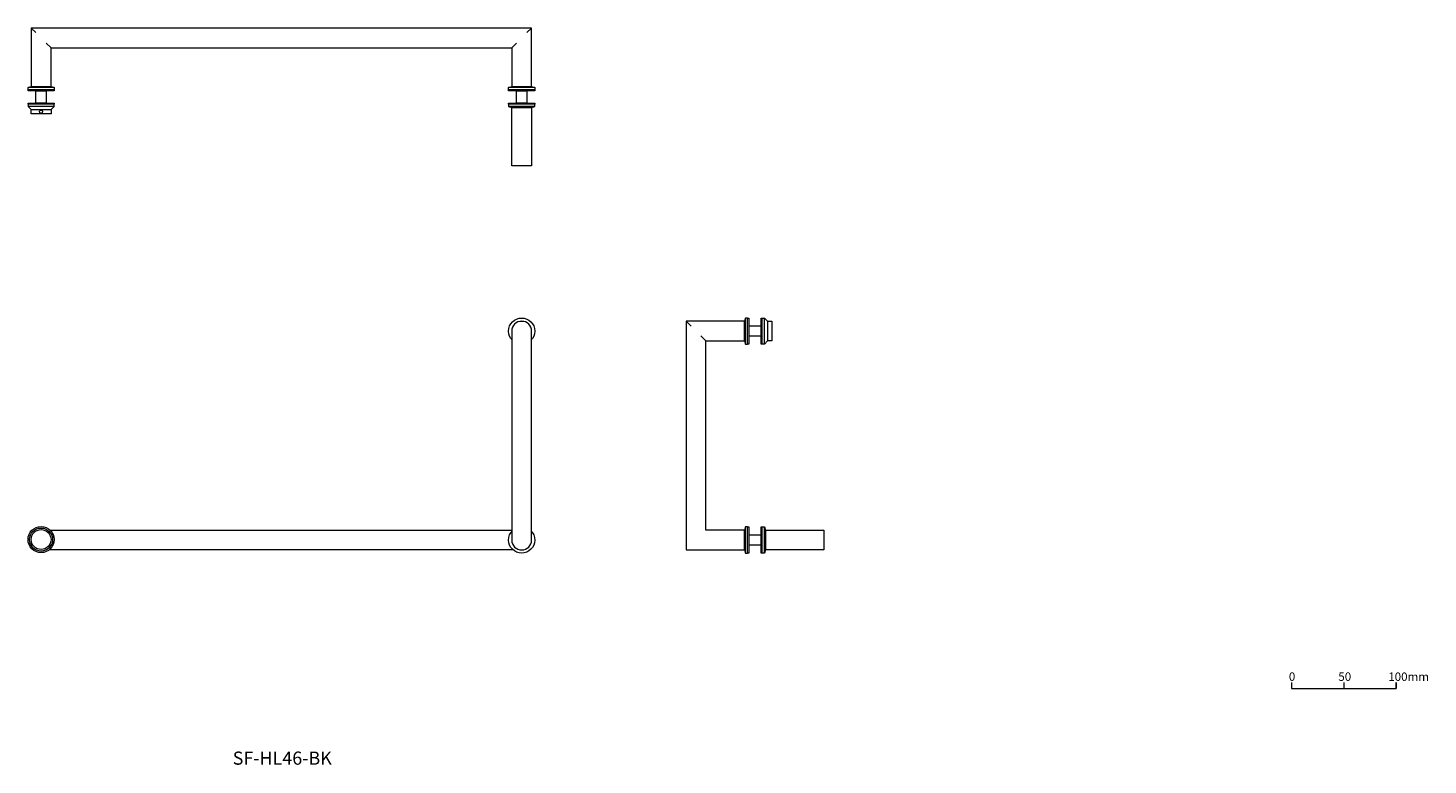
# Model space of a CAD drawing. Units: millimetres. Extents: x 815 to 2156, y 539 to 1245.
import ezdxf

# ---------------------------------------------------------------- set-up
doc = ezdxf.new("R2010")
doc.units = ezdxf.units.MM
doc.header["$LTSCALE"] = 5
doc.linetypes.add('ラインタイプ-10', pattern=[30.1625, 19.05, -1.411148, 3.527704, -1.411148, 3.175, -1.5875])
doc.layers.add('0.15', color=7, linetype='Continuous')
doc.layers.add('品番', color=7, linetype='Continuous')
doc.styles.get("Standard").update_dxf_attribs({"font": 'txt', "bigfont": 'BIGFONT.SHX'})

# ---------------------------------------------------------------- blocks, each defined once
blk = doc.blocks.new('グループ')
at = {"color": 0, "linetype": 'Continuous', "lineweight": 0}
for p, q in [((624.9, -401.5), (624.9, -407.4)), ((674.9, -401.5), (674.9, -407.4))]:
    blk.add_line(p, q, dxfattribs=at)
at = {"color": 0, "linetype": 'Continuous', "lineweight": 0, "flags": 128}
blk.add_lwpolyline([(574.9, -401.5), (574.9, -407.4), (674.9, -407.4), (674.9, -401.5)], dxfattribs=at)
at = {"color": 0, "char_height": 8.117, "attachment_point": 1, "line_spacing_factor": 0.785485}
for s, insert in [('{\\fOsaka|b0|i0|c128|p0;0}', (572.3, -391.9)), ('{\\fOsaka|b0|i0|c128|p0;50}', (619.7, -391.9)), ('{\\fOsaka|b0|i0|c128|p0;100mm}', (667.5, -392))]:
    blk.add_mtext(s, dxfattribs=dict(at, insert=insert))
blk = doc.blocks.new('グループ-1')
at = {"color": 255, "linetype": 'Continuous', "lineweight": 0}
for points in [[(-162.1, -52.8), (-160.8, -52.8), (-159.6, -53), (-158.4, -53.3), (-157.3, -53.7), (-156.2, -54.2), (-155.1, -54.9), (-154.1, -55.6), (-153.2, -56.4), (-152.4, -57.3), (-151.7, -58.3), (-151, -59.4), (-150.5, -60.5), (-150.1, -61.6), (-149.8, -62.8), (-149.6, -64), (-149.5, -65.2), (-149.6, -66.5), (-149.8, -67.7), (-150.1, -68.9), (-150.5, -70), (-151, -71.1), (-151.6, -72.2), (-152.3, -73.2), (-153.2, -74.1), (-154.1, -74.9), (-155.1, -75.7), (-156.1, -76.3), (-157.2, -76.8), (-158.4, -77.2), (-159.6, -77.5), (-160.8, -77.7), (-162, -77.8), (-163.2, -77.7), (-164.4, -77.5), (-165.6, -77.3), (-166.8, -76.8), (-167.9, -76.3), (-168.9, -75.7), (-169.9, -75), (-170.8, -74.1), (-171.7, -73.2), (-172.4, -72.3), (-173, -71.2), (-173.6, -70.1), (-174, -68.9), (-174.3, -67.8), (-174.5, -66.5), (-174.5, -65.3), (-174.5, -64.1), (-174.3, -62.9), (-174, -61.7), (-173.6, -60.5), (-173.1, -59.4), (-172.4, -58.4), (-171.7, -57.4), (-170.9, -56.5), (-170, -55.6), (-169, -54.9), (-168, -54.3), (-166.8, -53.7), (-165.7, -53.3), (-164.5, -53), (-163.3, -52.8)], [(-622, -255.8), (-162, -255.8), (-162, -274.8), (-622, -274.8)]]:
    blk.add_wipeout(points, dxfattribs=at)
at = {"color": 0, "linetype": 'Continuous', "lineweight": 0, "flags": 128}
blk.add_lwpolyline([(-622, -255.8), (-162, -255.8), (-162, -274.8), (-622, -274.8)], dxfattribs=at)
at = {"color": 0, "linetype": 'Continuous', "lineweight": 0}
blk.add_circle((-162, -65.3), 12.5, dxfattribs=at)
at = {"color": 255, "linetype": 'Continuous', "lineweight": 0}
for points in [[(-609.5, -264.8), (-609.6, -266), (-609.8, -267.2), (-610.1, -268.4), (-610.5, -269.6), (-611, -270.7), (-611.6, -271.7), (-612.4, -272.7), (-613.2, -273.6), (-614.1, -274.4), (-615.1, -275.2), (-616.1, -275.8), (-617.2, -276.3), (-618.4, -276.7), (-619.6, -277), (-620.8, -277.2), (-622, -277.3), (-623.3, -277.2), (-624.5, -277), (-625.7, -276.7), (-626.8, -276.3), (-627.9, -275.8), (-629, -275.2), (-630, -274.4), (-630.9, -273.6), (-631.7, -272.7), (-632.4, -271.7), (-633.1, -270.7), (-633.6, -269.6), (-634, -268.4), (-634.3, -267.2), (-634.5, -266), (-634.5, -264.8), (-634.5, -263.6), (-634.3, -262.3), (-634, -261.1), (-633.6, -260), (-633.1, -258.9), (-632.4, -257.8), (-631.7, -256.8), (-630.9, -255.9), (-630, -255.1), (-629, -254.4), (-627.9, -253.8), (-626.8, -253.2), (-625.7, -252.8), (-624.5, -252.5), (-623.3, -252.3), (-622, -252.3), (-620.8, -252.3), (-619.6, -252.5), (-618.4, -252.8), (-617.2, -253.2), (-616.1, -253.8), (-615.1, -254.4), (-614.1, -255.1), (-613.2, -255.9), (-612.4, -256.8), (-611.6, -257.8), (-611, -258.9), (-610.5, -260), (-610.1, -261.1), (-609.8, -262.3), (-609.6, -263.6)], [(-162.1, -252.8), (-160.8, -252.8), (-159.6, -253), (-158.4, -253.3), (-157.3, -253.7), (-156.2, -254.2), (-155.1, -254.9), (-154.1, -255.6), (-153.2, -256.4), (-152.4, -257.3), (-151.7, -258.3), (-151, -259.4), (-150.5, -260.5), (-150.1, -261.6), (-149.8, -262.8), (-149.6, -264), (-149.5, -265.2), (-149.6, -266.5), (-149.8, -267.7), (-150.1, -268.9), (-150.5, -270), (-151, -271.1), (-151.6, -272.2), (-152.3, -273.2), (-153.2, -274.1), (-154.1, -274.9), (-155.1, -275.7), (-156.1, -276.3), (-157.2, -276.8), (-158.4, -277.2), (-159.6, -277.5), (-160.8, -277.7), (-162, -277.8), (-163.2, -277.7), (-164.4, -277.5), (-165.6, -277.3), (-166.8, -276.8), (-167.9, -276.3), (-168.9, -275.7), (-169.9, -275), (-170.8, -274.1), (-171.7, -273.2), (-172.4, -272.3), (-173, -271.2), (-173.6, -270.1), (-174, -268.9), (-174.3, -267.8), (-174.5, -266.5), (-174.5, -265.3), (-174.5, -264.1), (-174.3, -262.9), (-174, -261.7), (-173.6, -260.5), (-173.1, -259.4), (-172.4, -258.4), (-171.7, -257.4), (-170.9, -256.5), (-170, -255.6), (-169, -254.9), (-168, -254.3), (-166.8, -253.7), (-165.7, -253.3), (-164.5, -253), (-163.3, -252.8)]]:
    blk.add_wipeout(points, dxfattribs=at)
at = {"color": 0, "linetype": 'Continuous', "lineweight": 0}
for centre in [(-622, -264.8), (-162, -265.3)]:
    blk.add_circle(centre, 12.5, dxfattribs=at)
at = {"color": 255, "linetype": 'Continuous', "lineweight": 0}
for points in [[(-152.5, -65.3), (-152.7, -63.4), (-153.2, -61.6), (-154.1, -60), (-155.3, -58.6), (-156.7, -57.4), (-158.4, -56.5), (-160.2, -56), (-163.9, -56), (-165.7, -56.5), (-167.3, -57.4), (-168.7, -58.6), (-169.9, -60), (-170.8, -61.6), (-171.3, -63.4), (-171.5, -65.3), (-171.5, -265.3), (-171.3, -267.1), (-170.8, -268.9), (-169.9, -270.6), (-168.7, -272), (-167.3, -273.2), (-165.7, -274.1), (-163.9, -274.6), (-160.2, -274.6), (-158.4, -274.1), (-156.7, -273.2), (-155.3, -272), (-154.1, -270.6), (-153.2, -268.9), (-152.7, -267.1), (-152.5, -265.3)], [(-611, -264.8), (-611.1, -265.9), (-611.2, -266.9), (-611.5, -268), (-611.9, -269), (-612.3, -270), (-612.9, -270.9), (-613.5, -271.8), (-614.2, -272.6), (-615, -273.3), (-615.9, -273.9), (-616.8, -274.5), (-617.8, -274.9), (-618.8, -275.3), (-619.9, -275.6), (-620.9, -275.7), (-622, -275.8), (-623.1, -275.7), (-624.2, -275.6), (-625.2, -275.3), (-626.2, -274.9), (-627.2, -274.5), (-628.1, -273.9), (-629, -273.3), (-629.8, -272.6), (-630.5, -271.8), (-631.2, -270.9), (-631.7, -270), (-632.2, -269), (-632.6, -268), (-632.8, -266.9), (-633, -265.9), (-633, -264.8), (-633, -263.7), (-632.8, -262.6), (-632.6, -261.6), (-632.2, -260.6), (-631.7, -259.6), (-631.2, -258.7), (-630.5, -257.8), (-629.8, -257), (-629, -256.3), (-628.1, -255.6), (-627.2, -255.1), (-626.2, -254.6), (-625.2, -254.3), (-624.2, -254), (-623.1, -253.8), (-622, -253.8), (-620.9, -253.8), (-619.9, -254), (-618.8, -254.3), (-617.8, -254.6), (-616.8, -255.1), (-615.9, -255.6), (-615, -256.3), (-614.2, -257), (-613.5, -257.8), (-612.9, -258.7), (-612.3, -259.6), (-611.9, -260.6), (-611.5, -261.6), (-611.2, -262.6), (-611.1, -263.7)]]:
    blk.add_wipeout(points, dxfattribs=at)
at = {"color": 0, "linetype": 'Continuous', "lineweight": 0, "flags": 128}
blk.add_lwpolyline([(-152.5, -65.3, 1), (-171.5, -65.3), (-171.5, -265.3, 1), (-152.5, -265.3)], format="xyb", close=True, dxfattribs=at)
at = {"color": 0, "linetype": 'Continuous', "lineweight": 0}
blk.add_circle((-622, -264.8), 11, dxfattribs=at)
at = {"color": 255, "linetype": 'Continuous', "lineweight": 0}
blk.add_wipeout([(-612.5, -264.8), (-612.6, -265.7), (-612.7, -266.6), (-612.9, -267.5), (-613.2, -268.4), (-613.6, -269.3), (-614.1, -270.1), (-614.7, -270.8), (-615.3, -271.5), (-616, -272.1), (-616.7, -272.7), (-617.5, -273.2), (-618.4, -273.6), (-619.3, -273.9), (-620.2, -274.1), (-621.1, -274.2), (-622, -274.3), (-623, -274.2), (-623.9, -274.1), (-624.8, -273.9), (-625.7, -273.6), (-626.5, -273.2), (-627.3, -272.7), (-628.1, -272.1), (-628.7, -271.5), (-629.4, -270.8), (-629.9, -270.1), (-630.4, -269.3), (-630.8, -268.4), (-631.1, -267.5), (-631.3, -266.6), (-631.5, -265.7), (-631.5, -264.8), (-631.5, -263.8), (-631.3, -262.9), (-631.1, -262), (-630.8, -261.1), (-630.4, -260.3), (-629.9, -259.5), (-629.4, -258.8), (-628.7, -258.1), (-628.1, -257.4), (-627.3, -256.9), (-626.5, -256.4), (-625.7, -256), (-624.8, -255.7), (-623.9, -255.5), (-623, -255.3), (-622, -255.3), (-621.1, -255.3), (-620.2, -255.5), (-619.3, -255.7), (-618.4, -256), (-617.5, -256.4), (-616.7, -256.9), (-616, -257.4), (-615.3, -258.1), (-614.7, -258.8), (-614.1, -259.5), (-613.6, -260.3), (-613.2, -261.1), (-612.9, -262), (-612.7, -262.9), (-612.6, -263.8)], dxfattribs=at)
at = {"color": 0, "linetype": 'Continuous', "lineweight": 0}
blk.add_circle((-622, -264.8), 9.5, dxfattribs=at)
blk = doc.blocks.new('グループ-2')
at = {"color": 255, "linetype": 'ラインタイプ-10', "lineweight": 0}
blk.add_wipeout([(68.3, -252.8), (68.3, -277.8), (67.3, -277.8), (67.3, -252.8)], dxfattribs=at)
at = {"color": 0, "linetype": 'ラインタイプ-10', "lineweight": 0, "flags": 128}
blk.add_lwpolyline([(68.3, -252.8), (68.3, -277.8), (67.3, -277.8), (67.3, -252.8)], close=True, dxfattribs=at)
at = {"color": 255, "linetype": 'ラインタイプ-10', "lineweight": 0}
blk.add_wipeout([(70.3, -277.8), (68.3, -277.8), (68.3, -252.8), (70.3, -252.8), (71.3, -255.8), (71.3, -274.8)], dxfattribs=at)
at = {"color": 0, "linetype": 'ラインタイプ-10', "lineweight": 0}
blk.add_line((70.3, -277.8), (70.3, -252.8), dxfattribs=at)
at = {"color": 0, "linetype": 'ラインタイプ-10', "lineweight": 0, "flags": 128}
blk.add_lwpolyline([(70.3, -277.8), (68.3, -277.8), (68.3, -252.8), (70.3, -252.8), (71.3, -255.8), (71.3, -274.8)], close=True, dxfattribs=at)
blk = doc.blocks.new('グループ-3')
at = {"color": 255, "linetype": 'ラインタイプ-10', "lineweight": 0}
blk.add_wipeout([(55.3, -52.8), (55.3, -77.8), (54.3, -77.8), (54.3, -52.8)], dxfattribs=at)
at = {"color": 0, "linetype": 'ラインタイプ-10', "lineweight": 0, "flags": 128}
blk.add_lwpolyline([(55.3, -52.8), (55.3, -77.8), (54.3, -77.8), (54.3, -52.8)], close=True, dxfattribs=at)
at = {"color": 255, "linetype": 'ラインタイプ-10', "lineweight": 0}
blk.add_wipeout([(52.3, -77.8), (54.3, -77.8), (54.3, -52.8), (52.3, -52.8), (51.3, -55.8), (51.3, -74.8)], dxfattribs=at)
at = {"color": 0, "linetype": 'ラインタイプ-10', "lineweight": 0}
blk.add_line((52.3, -77.8), (52.3, -52.8), dxfattribs=at)
at = {"color": 0, "linetype": 'ラインタイプ-10', "lineweight": 0, "flags": 128}
blk.add_lwpolyline([(52.3, -77.8), (54.3, -77.8), (54.3, -52.8), (52.3, -52.8), (51.3, -55.8), (51.3, -74.8)], close=True, dxfattribs=at)
blk = doc.blocks.new('グループ-4')
at = {"color": 255, "linetype": 'ラインタイプ-10', "lineweight": 0}
blk.add_wipeout([(55.3, -252.8), (55.3, -277.8), (54.3, -277.8), (54.3, -252.8)], dxfattribs=at)
at = {"color": 0, "linetype": 'ラインタイプ-10', "lineweight": 0, "flags": 128}
blk.add_lwpolyline([(55.3, -252.8), (55.3, -277.8), (54.3, -277.8), (54.3, -252.8)], close=True, dxfattribs=at)
at = {"color": 255, "linetype": 'ラインタイプ-10', "lineweight": 0}
blk.add_wipeout([(52.3, -277.8), (54.3, -277.8), (54.3, -252.8), (52.3, -252.8), (51.3, -255.8), (51.3, -274.8)], dxfattribs=at)
at = {"color": 0, "linetype": 'ラインタイプ-10', "lineweight": 0}
blk.add_line((52.3, -277.8), (52.3, -252.8), dxfattribs=at)
at = {"color": 0, "linetype": 'ラインタイプ-10', "lineweight": 0, "flags": 128}
blk.add_lwpolyline([(52.3, -277.8), (54.3, -277.8), (54.3, -252.8), (52.3, -252.8), (51.3, -255.8), (51.3, -274.8)], close=True, dxfattribs=at)
blk = doc.blocks.new('グループ-5')
at = {"color": 255, "linetype": 'ラインタイプ-10', "lineweight": 0}
blk.add_wipeout([(73.3, -55.8), (73.3, -74.8), (70.3, -77.8), (68.3, -77.8), (68.3, -52.8), (70.3, -52.8)], dxfattribs=at)
at = {"color": 0, "linetype": 'ラインタイプ-10', "lineweight": 0}
blk.add_line((70.3, -77.8), (70.3, -52.8), dxfattribs=at)
at = {"color": 0, "linetype": 'ラインタイプ-10', "lineweight": 0, "flags": 128}
blk.add_lwpolyline([(73.3, -55.8), (73.3, -74.8), (70.3, -77.8), (68.3, -77.8), (68.3, -52.8), (70.3, -52.8)], close=True, dxfattribs=at)
blk = doc.blocks.new('グループ-6')
at = {"color": 255, "linetype": 'ラインタイプ-10', "lineweight": 0}
blk.add_wipeout([(77.3, -55.8), (77.3, -74.8), (73.3, -74.8), (73.3, -55.8)], dxfattribs=at)
at = {"color": 0, "linetype": 'ラインタイプ-10', "lineweight": 0, "flags": 128}
blk.add_lwpolyline([(77.3, -55.8), (77.3, -74.8), (73.3, -74.8), (73.3, -55.8)], close=True, dxfattribs=at)
at = {"color": 255, "linetype": 'ラインタイプ-10', "lineweight": 0}
blk.add_wipeout([(68.3, -52.8), (68.3, -77.8), (67.3, -77.8), (67.3, -52.8)], dxfattribs=at)
at = {"color": 0, "linetype": 'ラインタイプ-10', "lineweight": 0, "flags": 128}
blk.add_lwpolyline([(68.3, -52.8), (68.3, -77.8), (67.3, -77.8), (67.3, -52.8)], close=True, dxfattribs=at)
at = {"color": 0}
blk.add_blockref('グループ-5', (0, 0), dxfattribs=at)
blk = doc.blocks.new('グループ-7')
at = {"color": 0, "linetype": 'Continuous', "lineweight": 0}
for p, q in [((14.3, -255.8), (9.4, -260.7)), ((0.3, -269.8), (-4.7, -274.8))]:
    blk.add_line(p, q, dxfattribs=at)
at = {"color": 255, "linetype": 'Continuous', "lineweight": 0}
blk.add_wipeout([(71.3, -255.8), (127.3, -255.8), (127.3, -274.8), (71.3, -274.8)], dxfattribs=at)
at = {"color": 0, "linetype": 'Continuous', "lineweight": 0, "flags": 128}
blk.add_lwpolyline([(71.3, -255.8), (127.3, -255.8), (127.3, -274.8), (71.3, -274.8)], close=True, dxfattribs=at)
at = {"color": 255, "linetype": 'Continuous', "lineweight": 0}
blk.add_wipeout([(-4.7, -274.8), (51.3, -274.8), (51.3, -255.8), (14.3, -255.8), (14.3, -74.8), (51.3, -74.8), (51.3, -55.8), (-4.7, -55.8)], dxfattribs=at)
at = {"color": 0, "linetype": 'Continuous', "lineweight": 0}
for p, q in [((0.3, -60.7), (-4.7, -55.8)), ((14.3, -74.8), (9.4, -69.8))]:
    blk.add_line(p, q, dxfattribs=at)
at = {"color": 0, "linetype": 'Continuous', "lineweight": 0, "flags": 128}
blk.add_lwpolyline([(-4.7, -274.8), (51.3, -274.8), (51.3, -255.8), (14.3, -255.8), (14.3, -74.8), (51.3, -74.8), (51.3, -55.8), (-4.7, -55.8)], close=True, dxfattribs=at)
at = {"color": 255, "linetype": 'Continuous', "lineweight": 0}
blk.add_wipeout([(75.8, -62.8), (75.8, -67.8), (52.8, -67.8), (52.8, -62.8)], dxfattribs=at)
at = {"color": 255, "linetype": 'ラインタイプ-10', "lineweight": 0}
blk.add_wipeout([(67.3, -260.3), (67.3, -270.3), (55.3, -270.3), (55.3, -260.3)], dxfattribs=at)
at = {"color": 0, "linetype": 'Continuous', "lineweight": 0, "flags": 128}
blk.add_lwpolyline([(75.8, -62.8), (75.8, -67.8), (52.8, -67.8), (52.8, -62.8)], close=True, dxfattribs=at)
at = {"color": 0, "linetype": 'ラインタイプ-10', "lineweight": 0, "flags": 128}
blk.add_lwpolyline([(67.3, -260.3), (67.3, -270.3), (55.3, -270.3), (55.3, -260.3)], close=True, dxfattribs=at)
at = {"color": 0}
for name in ['グループ-4', 'グループ-2']:
    blk.add_blockref(name, (0, 0), dxfattribs=at)
at = {"color": 255, "linetype": 'Continuous', "lineweight": 0}
blk.add_wipeout([(53.8, -62.3), (53.8, -68.3), (52.8, -68.3), (52.8, -62.3)], dxfattribs=at)
at = {"color": 0, "linetype": 'Continuous', "lineweight": 0, "flags": 128}
blk.add_lwpolyline([(53.8, -62.3), (53.8, -68.3), (52.8, -68.3), (52.8, -62.3)], close=True, dxfattribs=at)
at = {"color": 255, "linetype": 'Continuous', "lineweight": 0}
blk.add_wipeout([(55.8, -62.3), (55.8, -68.3), (54.8, -68.3), (54.8, -62.3)], dxfattribs=at)
at = {"color": 0, "linetype": 'Continuous', "lineweight": 0, "flags": 128}
blk.add_lwpolyline([(55.8, -62.3), (55.8, -68.3), (54.8, -68.3), (54.8, -62.3)], close=True, dxfattribs=at)
at = {"color": 255, "linetype": 'Continuous', "lineweight": 0}
blk.add_wipeout([(57.8, -62.3), (57.8, -68.3), (56.8, -68.3), (56.8, -62.3)], dxfattribs=at)
at = {"color": 0, "linetype": 'Continuous', "lineweight": 0, "flags": 128}
blk.add_lwpolyline([(57.8, -62.3), (57.8, -68.3), (56.8, -68.3), (56.8, -62.3)], close=True, dxfattribs=at)
at = {"color": 255, "linetype": 'Continuous', "lineweight": 0}
blk.add_wipeout([(59.8, -62.3), (59.8, -68.3), (58.8, -68.3), (58.8, -62.3)], dxfattribs=at)
at = {"color": 0, "linetype": 'Continuous', "lineweight": 0, "flags": 128}
blk.add_lwpolyline([(59.8, -62.3), (59.8, -68.3), (58.8, -68.3), (58.8, -62.3)], close=True, dxfattribs=at)
at = {"color": 255, "linetype": 'Continuous', "lineweight": 0}
blk.add_wipeout([(61.8, -62.3), (61.8, -68.3), (60.8, -68.3), (60.8, -62.3)], dxfattribs=at)
at = {"color": 0, "linetype": 'Continuous', "lineweight": 0, "flags": 128}
blk.add_lwpolyline([(61.8, -62.3), (61.8, -68.3), (60.8, -68.3), (60.8, -62.3)], close=True, dxfattribs=at)
at = {"color": 255, "linetype": 'Continuous', "lineweight": 0}
blk.add_wipeout([(63.8, -62.3), (63.8, -68.3), (62.8, -68.3), (62.8, -62.3)], dxfattribs=at)
at = {"color": 0, "linetype": 'Continuous', "lineweight": 0, "flags": 128}
blk.add_lwpolyline([(63.8, -62.3), (63.8, -68.3), (62.8, -68.3), (62.8, -62.3)], close=True, dxfattribs=at)
at = {"color": 255, "linetype": 'Continuous', "lineweight": 0}
blk.add_wipeout([(65.8, -62.3), (65.8, -68.3), (64.8, -68.3), (64.8, -62.3)], dxfattribs=at)
at = {"color": 0, "linetype": 'Continuous', "lineweight": 0, "flags": 128}
blk.add_lwpolyline([(65.8, -62.3), (65.8, -68.3), (64.8, -68.3), (64.8, -62.3)], close=True, dxfattribs=at)
at = {"color": 255, "linetype": 'Continuous', "lineweight": 0}
blk.add_wipeout([(67.8, -62.3), (67.8, -68.3), (66.8, -68.3), (66.8, -62.3)], dxfattribs=at)
at = {"color": 0, "linetype": 'Continuous', "lineweight": 0, "flags": 128}
blk.add_lwpolyline([(67.8, -62.3), (67.8, -68.3), (66.8, -68.3), (66.8, -62.3)], close=True, dxfattribs=at)
at = {"color": 255, "linetype": 'Continuous', "lineweight": 0}
blk.add_wipeout([(69.8, -62.3), (69.8, -68.3), (68.8, -68.3), (68.8, -62.3)], dxfattribs=at)
at = {"color": 0, "linetype": 'Continuous', "lineweight": 0, "flags": 128}
blk.add_lwpolyline([(69.8, -62.3), (69.8, -68.3), (68.8, -68.3), (68.8, -62.3)], close=True, dxfattribs=at)
at = {"color": 255, "linetype": 'Continuous', "lineweight": 0}
blk.add_wipeout([(71.8, -62.3), (71.8, -68.3), (70.8, -68.3), (70.8, -62.3)], dxfattribs=at)
at = {"color": 0, "linetype": 'Continuous', "lineweight": 0, "flags": 128}
blk.add_lwpolyline([(71.8, -62.3), (71.8, -68.3), (70.8, -68.3), (70.8, -62.3)], close=True, dxfattribs=at)
at = {"color": 255, "linetype": 'Continuous', "lineweight": 0}
blk.add_wipeout([(73.8, -62.3), (73.8, -68.3), (72.8, -68.3), (72.8, -62.3)], dxfattribs=at)
at = {"color": 0, "linetype": 'Continuous', "lineweight": 0, "flags": 128}
blk.add_lwpolyline([(73.8, -62.3), (73.8, -68.3), (72.8, -68.3), (72.8, -62.3)], close=True, dxfattribs=at)
at = {"color": 255, "linetype": 'ラインタイプ-10', "lineweight": 0}
blk.add_wipeout([(67.3, -60.3), (67.3, -70.3), (55.3, -70.3), (55.3, -60.3)], dxfattribs=at)
at = {"color": 255, "linetype": 'Continuous', "lineweight": 0}
blk.add_wipeout([(75.8, -62.3), (75.8, -68.3), (74.8, -68.3), (74.8, -62.3)], dxfattribs=at)
at = {"color": 0, "linetype": 'ラインタイプ-10', "lineweight": 0, "flags": 128}
blk.add_lwpolyline([(67.3, -60.3), (67.3, -70.3), (55.3, -70.3), (55.3, -60.3)], close=True, dxfattribs=at)
at = {"color": 0, "linetype": 'Continuous', "lineweight": 0, "flags": 128}
blk.add_lwpolyline([(75.8, -62.3), (75.8, -68.3), (74.8, -68.3), (74.8, -62.3)], close=True, dxfattribs=at)
at = {"color": 0}
blk.add_blockref('グループ-3', (0, 0), dxfattribs=at)
at = {"color": 255, "linetype": 'Continuous', "lineweight": 0}
blk.add_wipeout([(69.8, -62.3), (69.8, -68.3), (68.8, -68.3), (68.8, -62.3)], dxfattribs=at)
at = {"color": 0, "linetype": 'Continuous', "lineweight": 0, "flags": 128}
blk.add_lwpolyline([(69.8, -62.3), (69.8, -68.3), (68.8, -68.3), (68.8, -62.3)], close=True, dxfattribs=at)
at = {"color": 255, "linetype": 'Continuous', "lineweight": 0}
blk.add_wipeout([(71.8, -62.3), (71.8, -68.3), (70.8, -68.3), (70.8, -62.3)], dxfattribs=at)
at = {"color": 0, "linetype": 'Continuous', "lineweight": 0, "flags": 128}
blk.add_lwpolyline([(71.8, -62.3), (71.8, -68.3), (70.8, -68.3), (70.8, -62.3)], close=True, dxfattribs=at)
at = {"color": 255, "linetype": 'Continuous', "lineweight": 0}
blk.add_wipeout([(73.8, -62.3), (73.8, -68.3), (72.8, -68.3), (72.8, -62.3)], dxfattribs=at)
at = {"color": 0, "linetype": 'Continuous', "lineweight": 0, "flags": 128}
blk.add_lwpolyline([(73.8, -62.3), (73.8, -68.3), (72.8, -68.3), (72.8, -62.3)], close=True, dxfattribs=at)
at = {"color": 255, "linetype": 'Continuous', "lineweight": 0}
blk.add_wipeout([(75.8, -62.3), (75.8, -68.3), (74.8, -68.3), (74.8, -62.3)], dxfattribs=at)
at = {"color": 0, "linetype": 'Continuous', "lineweight": 0, "flags": 128}
blk.add_lwpolyline([(75.8, -62.3), (75.8, -68.3), (74.8, -68.3), (74.8, -62.3)], close=True, dxfattribs=at)
at = {"color": 0}
blk.add_blockref('グループ-6', (0, 0), dxfattribs=at)
blk = doc.blocks.new('グループ-8')
at = {"color": 255, "linetype": 'ラインタイプ-10', "lineweight": 0}
blk.add_wipeout([(-634.5, 165.7), (-609.5, 165.7), (-609.5, 164.7), (-634.5, 164.7)], dxfattribs=at)
at = {"color": 0, "linetype": 'ラインタイプ-10', "lineweight": 0, "flags": 128}
blk.add_lwpolyline([(-634.5, 165.7), (-609.5, 165.7), (-609.5, 164.7), (-634.5, 164.7)], close=True, dxfattribs=at)
at = {"color": 255, "linetype": 'ラインタイプ-10', "lineweight": 0}
blk.add_wipeout([(-609.5, 167.7), (-609.5, 165.7), (-634.5, 165.7), (-634.5, 167.7), (-631.5, 168.7), (-612.5, 168.7)], dxfattribs=at)
at = {"color": 0, "linetype": 'ラインタイプ-10', "lineweight": 0}
blk.add_line((-609.5, 167.7), (-634.5, 167.7), dxfattribs=at)
at = {"color": 0, "linetype": 'ラインタイプ-10', "lineweight": 0, "flags": 128}
blk.add_lwpolyline([(-609.5, 167.7), (-609.5, 165.7), (-634.5, 165.7), (-634.5, 167.7), (-631.5, 168.7), (-612.5, 168.7)], close=True, dxfattribs=at)
blk = doc.blocks.new('グループ-9')
at = {"color": 255, "linetype": 'ラインタイプ-10', "lineweight": 0}
blk.add_wipeout([(-631.5, 146.7), (-612.5, 146.7), (-609.5, 149.7), (-609.5, 151.7), (-634.5, 151.7), (-634.5, 149.7)], dxfattribs=at)
at = {"color": 0, "linetype": 'ラインタイプ-10', "lineweight": 0}
blk.add_line((-609.5, 149.7), (-634.5, 149.7), dxfattribs=at)
at = {"color": 0, "linetype": 'ラインタイプ-10', "lineweight": 0, "flags": 128}
blk.add_lwpolyline([(-631.5, 146.7), (-612.5, 146.7), (-609.5, 149.7), (-609.5, 151.7), (-634.5, 151.7), (-634.5, 149.7)], close=True, dxfattribs=at)
blk = doc.blocks.new('グループ-10')
at = {"color": 255, "linetype": 'Continuous', "lineweight": 0}
blk.add_wipeout([(-625, 151.2), (-619, 151.2), (-619, 150.2), (-625, 150.2)], dxfattribs=at)
at = {"color": 0, "linetype": 'Continuous', "lineweight": 0, "flags": 128}
blk.add_lwpolyline([(-625, 151.2), (-619, 151.2), (-619, 150.2), (-625, 150.2)], close=True, dxfattribs=at)
at = {"color": 255, "linetype": 'Continuous', "lineweight": 0}
blk.add_wipeout([(-625, 149.2), (-619, 149.2), (-619, 148.2), (-625, 148.2)], dxfattribs=at)
at = {"color": 0, "linetype": 'Continuous', "lineweight": 0, "flags": 128}
blk.add_lwpolyline([(-625, 149.2), (-619, 149.2), (-619, 148.2), (-625, 148.2)], close=True, dxfattribs=at)
at = {"color": 255, "linetype": 'Continuous', "lineweight": 0}
blk.add_wipeout([(-625, 147.2), (-619, 147.2), (-619, 146.2), (-625, 146.2)], dxfattribs=at)
at = {"color": 0, "linetype": 'Continuous', "lineweight": 0, "flags": 128}
blk.add_lwpolyline([(-625, 147.2), (-619, 147.2), (-619, 146.2), (-625, 146.2)], close=True, dxfattribs=at)
at = {"color": 255, "linetype": 'Continuous', "lineweight": 0}
blk.add_wipeout([(-625, 145.2), (-619, 145.2), (-619, 144.2), (-625, 144.2)], dxfattribs=at)
at = {"color": 0, "linetype": 'Continuous', "lineweight": 0, "flags": 128}
blk.add_lwpolyline([(-625, 145.2), (-619, 145.2), (-619, 144.2), (-625, 144.2)], close=True, dxfattribs=at)
at = {"color": 255, "linetype": 'ラインタイプ-10', "lineweight": 0}
blk.add_wipeout([(-631.5, 146.7), (-612.5, 146.7), (-612.5, 142.7), (-631.5, 142.7)], dxfattribs=at)
at = {"color": 0, "linetype": 'ラインタイプ-10', "lineweight": 0, "flags": 128}
blk.add_lwpolyline([(-631.5, 146.7), (-612.5, 146.7), (-612.5, 142.7), (-631.5, 142.7)], close=True, dxfattribs=at)
at = {"color": 255, "linetype": 'Continuous', "lineweight": 0}
blk.add_wipeout([(-620.7, 145.5), (-620.7, 145.3), (-620.6, 145.2), (-620.6, 145.1), (-620.5, 144.9), (-620.5, 144.8), (-620.5, 144.6), (-620.5, 144.5), (-620.6, 144.3), (-620.6, 144.2), (-620.7, 144.1), (-620.8, 143.9), (-620.8, 143.8), (-620.9, 143.7), (-621, 143.6), (-621.2, 143.5), (-621.3, 143.4), (-621.4, 143.4), (-621.5, 143.3), (-621.7, 143.3), (-621.8, 143.2), (-622, 143.2), (-622.1, 143.2), (-622.3, 143.2), (-622.4, 143.3), (-622.6, 143.3), (-622.7, 143.4), (-622.8, 143.4), (-622.9, 143.5), (-623.1, 143.6), (-623.2, 143.7), (-623.2, 143.8), (-623.3, 144), (-623.4, 144.1), (-623.4, 144.2), (-623.5, 144.4), (-623.5, 144.5), (-623.5, 144.7), (-623.5, 144.8), (-623.5, 145), (-623.5, 145.1), (-623.4, 145.3), (-623.4, 145.4), (-623.3, 145.5), (-623.2, 145.6), (-623.1, 145.7), (-623, 145.8), (-622.9, 145.9), (-622.8, 146), (-622.6, 146.1), (-622.5, 146.1), (-622.4, 146.2), (-622.2, 146.2), (-622.1, 146.2), (-621.9, 146.2), (-621.8, 146.2), (-621.6, 146.2), (-621.5, 146.1), (-621.4, 146.1), (-621.2, 146), (-621.1, 145.9), (-621, 145.8), (-620.9, 145.7), (-620.8, 145.6)], dxfattribs=at)
at = {"color": 0, "linetype": 'Continuous', "lineweight": 0}
blk.add_circle((-622, 144.7), 1.5, dxfattribs=at)
at = {"color": 255, "linetype": 'ラインタイプ-10', "lineweight": 0}
blk.add_wipeout([(-634.5, 152.7), (-609.5, 152.7), (-609.5, 151.7), (-634.5, 151.7)], dxfattribs=at)
at = {"color": 0, "linetype": 'ラインタイプ-10', "lineweight": 0, "flags": 128}
blk.add_lwpolyline([(-634.5, 152.7), (-609.5, 152.7), (-609.5, 151.7), (-634.5, 151.7)], close=True, dxfattribs=at)
at = {"color": 0}
blk.add_blockref('グループ-9', (0, 0), dxfattribs=at)
blk = doc.blocks.new('グループ-11')
at = {"color": 255, "linetype": 'ラインタイプ-10', "lineweight": 0}
blk.add_wipeout([(-174.5, 165.7), (-149.5, 165.7), (-149.5, 164.7), (-174.5, 164.7)], dxfattribs=at)
at = {"color": 0, "linetype": 'ラインタイプ-10', "lineweight": 0, "flags": 128}
blk.add_lwpolyline([(-174.5, 165.7), (-149.5, 165.7), (-149.5, 164.7), (-174.5, 164.7)], close=True, dxfattribs=at)
at = {"color": 255, "linetype": 'ラインタイプ-10', "lineweight": 0}
blk.add_wipeout([(-149.5, 167.7), (-149.5, 165.7), (-174.5, 165.7), (-174.5, 167.7), (-171.5, 168.7), (-152.5, 168.7)], dxfattribs=at)
at = {"color": 0, "linetype": 'ラインタイプ-10', "lineweight": 0}
blk.add_line((-149.5, 167.7), (-174.5, 167.7), dxfattribs=at)
at = {"color": 0, "linetype": 'ラインタイプ-10', "lineweight": 0, "flags": 128}
blk.add_lwpolyline([(-149.5, 167.7), (-149.5, 165.7), (-174.5, 165.7), (-174.5, 167.7), (-171.5, 168.7), (-152.5, 168.7)], close=True, dxfattribs=at)
blk = doc.blocks.new('グループ-12')
at = {"color": 255, "linetype": 'ラインタイプ-10', "lineweight": 0}
blk.add_wipeout([(-174.5, 152.7), (-149.5, 152.7), (-149.5, 151.7), (-174.5, 151.7)], dxfattribs=at)
at = {"color": 0, "linetype": 'ラインタイプ-10', "lineweight": 0, "flags": 128}
blk.add_lwpolyline([(-174.5, 152.7), (-149.5, 152.7), (-149.5, 151.7), (-174.5, 151.7)], close=True, dxfattribs=at)
at = {"color": 255, "linetype": 'ラインタイプ-10', "lineweight": 0}
blk.add_wipeout([(-149.5, 149.7), (-149.5, 151.7), (-174.5, 151.7), (-174.5, 149.7), (-171.5, 148.7), (-152.5, 148.7)], dxfattribs=at)
at = {"color": 0, "linetype": 'ラインタイプ-10', "lineweight": 0}
blk.add_line((-149.5, 149.7), (-174.5, 149.7), dxfattribs=at)
at = {"color": 0, "linetype": 'ラインタイプ-10', "lineweight": 0, "flags": 128}
blk.add_lwpolyline([(-149.5, 149.7), (-149.5, 151.7), (-174.5, 151.7), (-174.5, 149.7), (-171.5, 148.7), (-152.5, 148.7)], close=True, dxfattribs=at)
blk = doc.blocks.new('グループ-13')
at = {"color": 255, "linetype": 'Continuous', "lineweight": 0}
blk.add_wipeout([(-171.5, 168.7), (-152.5, 168.7), (-152.5, 224.7), (-631.5, 224.7), (-631.5, 168.7), (-612.5, 168.7), (-612.5, 205.7), (-171.5, 205.7)], dxfattribs=at)
at = {"color": 0, "linetype": 'Continuous', "lineweight": 0}
for p, q in [((-627.1, 220.3), (-631.5, 224.7)), ((-157, 220.3), (-152.5, 224.7)), ((-612.5, 205.7), (-617, 210.2)), ((-171.5, 205.7), (-167.1, 210.2))]:
    blk.add_line(p, q, dxfattribs=at)
at = {"color": 0, "linetype": 'Continuous', "lineweight": 0, "flags": 128}
blk.add_lwpolyline([(-171.5, 168.7), (-152.5, 168.7), (-152.5, 224.7), (-631.5, 224.7), (-631.5, 168.7), (-612.5, 168.7), (-612.5, 205.7), (-171.5, 205.7)], close=True, dxfattribs=at)
blk = doc.blocks.new('グループ-14')
at = {"color": 255, "linetype": 'Continuous', "lineweight": 0}
blk.add_wipeout([(-624.5, 167.2), (-619.5, 167.2), (-619.5, 144.2), (-624.5, 144.2)], dxfattribs=at)
at = {"color": 255, "linetype": 'ラインタイプ-10', "lineweight": 0}
blk.add_wipeout([(-167, 164.7), (-157, 164.7), (-157, 152.7), (-167, 152.7)], dxfattribs=at)
at = {"color": 0, "linetype": 'Continuous', "lineweight": 0, "flags": 128}
blk.add_lwpolyline([(-624.5, 167.2), (-619.5, 167.2), (-619.5, 144.2), (-624.5, 144.2)], close=True, dxfattribs=at)
at = {"color": 0, "linetype": 'ラインタイプ-10', "lineweight": 0, "flags": 128}
blk.add_lwpolyline([(-167, 164.7), (-157, 164.7), (-157, 152.7), (-167, 152.7)], close=True, dxfattribs=at)
at = {"color": 0}
for name in ['グループ-8', 'グループ-11', 'グループ-12']:
    blk.add_blockref(name, (0, 0), dxfattribs=at)
at = {"color": 255, "linetype": 'Continuous', "lineweight": 0}
for points in [[(-625, 163.2), (-619, 163.2), (-619, 162.2), (-625, 162.2)], [(-171.5, 148.7), (-152.5, 148.7), (-152.5, 92.7), (-171.5, 92.7)]]:
    blk.add_wipeout(points, dxfattribs=at)
at = {"color": 0, "linetype": 'Continuous', "lineweight": 0, "flags": 128}
for points in [[(-625, 163.2), (-619, 163.2), (-619, 162.2), (-625, 162.2)], [(-171.5, 148.7), (-152.5, 148.7), (-152.5, 92.7), (-171.5, 92.7)]]:
    blk.add_lwpolyline(points, close=True, dxfattribs=at)
at = {"color": 255, "linetype": 'Continuous', "lineweight": 0}
blk.add_wipeout([(-625, 161.2), (-619, 161.2), (-619, 160.2), (-625, 160.2)], dxfattribs=at)
at = {"color": 0, "linetype": 'Continuous', "lineweight": 0, "flags": 128}
blk.add_lwpolyline([(-625, 161.2), (-619, 161.2), (-619, 160.2), (-625, 160.2)], close=True, dxfattribs=at)
at = {"color": 255, "linetype": 'Continuous', "lineweight": 0}
blk.add_wipeout([(-625, 159.2), (-619, 159.2), (-619, 158.2), (-625, 158.2)], dxfattribs=at)
at = {"color": 0, "linetype": 'Continuous', "lineweight": 0, "flags": 128}
blk.add_lwpolyline([(-625, 159.2), (-619, 159.2), (-619, 158.2), (-625, 158.2)], close=True, dxfattribs=at)
at = {"color": 255, "linetype": 'Continuous', "lineweight": 0}
blk.add_wipeout([(-625, 157.2), (-619, 157.2), (-619, 156.2), (-625, 156.2)], dxfattribs=at)
at = {"color": 0, "linetype": 'Continuous', "lineweight": 0, "flags": 128}
blk.add_lwpolyline([(-625, 157.2), (-619, 157.2), (-619, 156.2), (-625, 156.2)], close=True, dxfattribs=at)
at = {"color": 255, "linetype": 'Continuous', "lineweight": 0}
blk.add_wipeout([(-625, 155.2), (-619, 155.2), (-619, 154.2), (-625, 154.2)], dxfattribs=at)
at = {"color": 0, "linetype": 'Continuous', "lineweight": 0, "flags": 128}
blk.add_lwpolyline([(-625, 155.2), (-619, 155.2), (-619, 154.2), (-625, 154.2)], close=True, dxfattribs=at)
at = {"color": 255, "linetype": 'Continuous', "lineweight": 0}
blk.add_wipeout([(-625, 153.2), (-619, 153.2), (-619, 152.2), (-625, 152.2)], dxfattribs=at)
at = {"color": 0, "linetype": 'Continuous', "lineweight": 0, "flags": 128}
blk.add_lwpolyline([(-625, 153.2), (-619, 153.2), (-619, 152.2), (-625, 152.2)], close=True, dxfattribs=at)
at = {"color": 255, "linetype": 'Continuous', "lineweight": 0}
blk.add_wipeout([(-625, 153.2), (-619, 153.2), (-619, 152.2), (-625, 152.2)], dxfattribs=at)
at = {"color": 0, "linetype": 'Continuous', "lineweight": 0, "flags": 128}
blk.add_lwpolyline([(-625, 153.2), (-619, 153.2), (-619, 152.2), (-625, 152.2)], close=True, dxfattribs=at)
at = {"color": 255, "linetype": 'ラインタイプ-10', "lineweight": 0}
blk.add_wipeout([(-627, 164.7), (-617, 164.7), (-617, 152.7), (-627, 152.7)], dxfattribs=at)
at = {"color": 0, "linetype": 'ラインタイプ-10', "lineweight": 0, "flags": 128}
blk.add_lwpolyline([(-627, 164.7), (-617, 164.7), (-617, 152.7), (-627, 152.7)], close=True, dxfattribs=at)
at = {"color": 0}
for name in ['グループ-13', 'グループ-10']:
    blk.add_blockref(name, (0, 0), dxfattribs=at)

msp = doc.modelspace()

# ---------------------------------------------------------------- block references
at = {"layer": '0.15', "color": 0}
for name in ['グループ-14', 'グループ-1', 'グループ-7', 'グループ']:
    msp.add_blockref(name, (1450, 1020), dxfattribs=at)

# ---------------------------------------------------------------- texts
at = {"layer": '品番', "color": 0, "insert": (1011.4, 552.3), "char_height": 12.586, "attachment_point": 1, "line_spacing_factor": 0.996218}
msp.add_mtext('{\\fArial|b1|i0|c128|p0;\\T1.2;SF-HL46-BK}', dxfattribs=at)

doc.saveas('drawing.dxf')
